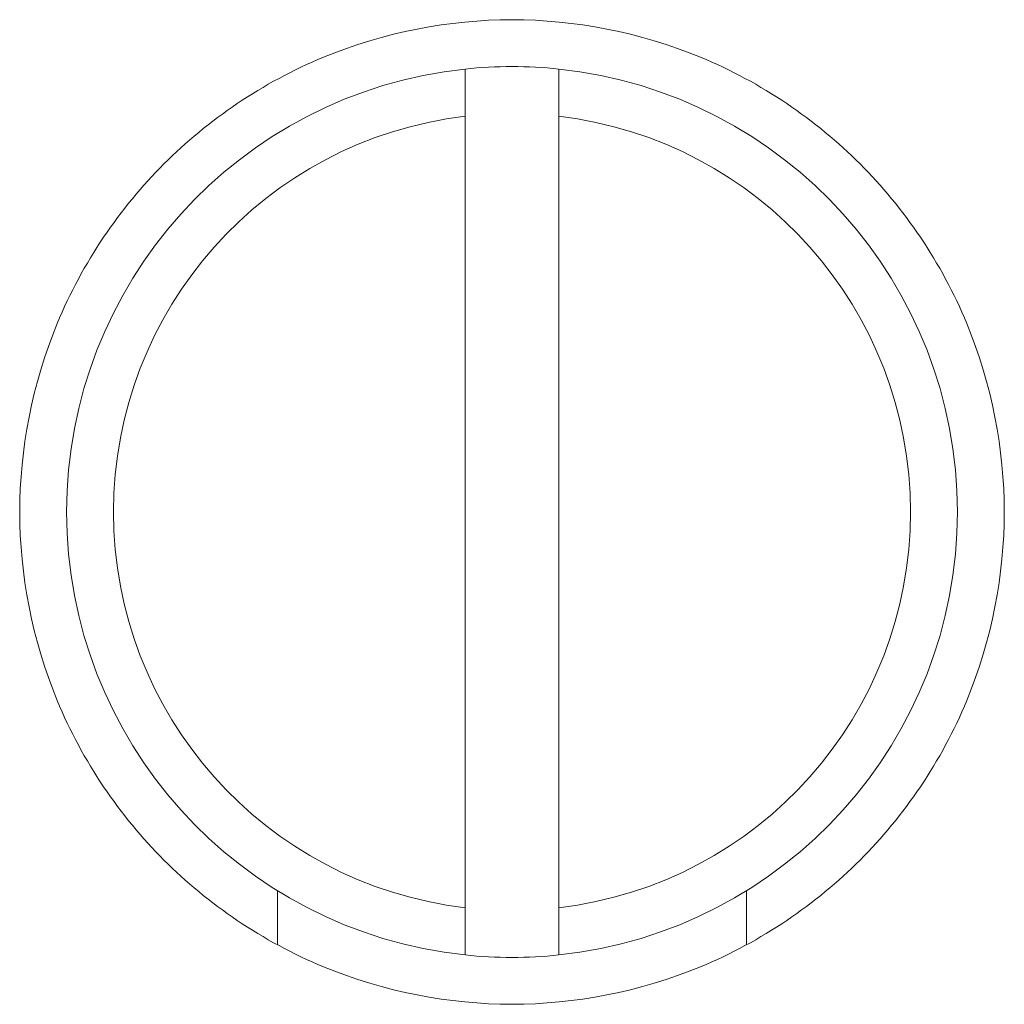
# Model space of a CAD drawing. Units: millimetres. Extents: x -2551 to 3960, y -3259 to 3942.
# Drawn here: x -1010 to -989, y -854 to -833 of the extents above; entities that cross this region are included whole.
import ezdxf

# ---------------------------------------------------------------- set-up
doc = ezdxf.new("R2010")
doc.units = ezdxf.units.MM
doc.header["$LTSCALE"] = 0.2
doc.header["$MEASUREMENT"] = 0

msp = doc.modelspace()

# ---------------------------------------------------------------- linework, layer by layer
at = {"linetype": 'Continuous', "lineweight": 0}
for p, q in [((-1001, -852.191), (-1001, -835.309)), ((-999, -835.309), (-999, -852.191)), ((-1005, -851.828), (-1005, -852.983)), ((-995, -851.828), (-995, -852.983))]:
    msp.add_line(p, q, dxfattribs=at)
for start, end in [(96.0423, 263.9577), (90, 96.0423), (83.9577, 90), (276.0423, 83.9577)]:
    msp.add_arc((-1000, -843.75), 9.5, start, end, dxfattribs=at)
at = {"linetype": 'Continuous', "lineweight": 0, "extrusion": (0, 0, -1)}
for radius, start, end in [(8.5, 276.7563, 83.2437), (8.5, 96.7563, 263.2437), (9.5, 270, 276.0423), (9.5, 263.9577, 270)]:
    msp.add_arc((1000, -843.75), radius, start, end, dxfattribs=at)
at = {"linetype": 'Continuous', "lineweight": 0}
for points, knots in [([(-1000, -854.25), (-1001.322, -854.25), (-1002.73, -853.985), (-1005.316, -852.913), (-1006.494, -852.105), (-1008.355, -850.244), (-1009.163, -849.066), (-1010.235, -846.48), (-1010.5, -845.072), (-1010.5, -842.428), (-1010.235, -841.02), (-1009.163, -838.434), (-1008.355, -837.256), (-1006.494, -835.395), (-1005.316, -834.587), (-1002.73, -833.515), (-1001.322, -833.25), (-1000, -833.25)], [1.586397, 1.586397, 1.586397, 1.586397, 1.982987, 1.982987, 2.379577, 2.379577, 2.776186, 2.776186, 3.172795, 3.172795, 3.569404, 3.569404, 3.966013, 3.966013, 4.362603, 4.362603, 4.759192, 4.759192, 4.759192, 4.759192]), ([(-1000, -833.25), (-998.678, -833.25), (-997.27, -833.515), (-994.684, -834.587), (-993.506, -835.395), (-991.645, -837.256), (-990.837, -838.434), (-989.765, -841.02), (-989.5, -842.428), (-989.5, -843.75), (-989.5, -845.072), (-989.765, -846.48), (-990.837, -849.066), (-991.645, -850.244), (-993.506, -852.105), (-994.684, -852.913), (-997.27, -853.985), (-998.678, -854.25), (-1000, -854.25)], [-1.586397, -1.586397, -1.586397, -1.586397, -1.189808, -1.189808, -0.793218, -0.793218, -0.396609, -0.396609, 0, 0, 0, 0.396609, 0.396609, 0.793218, 0.793218, 1.189808, 1.189808, 1.586397, 1.586397, 1.586397, 1.586397])]:
    msp.add_open_spline(points, degree=3, knots=knots, dxfattribs=at)
for points, weights in [([(-1001, -834.303), (-1001, -834.834), (-1001, -835.309)], [1.01403194583, 1.01408049533, 1.01095976968]), ([(-999, -835.309), (-999, -834.834), (-999, -834.303)], [1.01095976969, 1.01408049533, 1.01403194583]), ([(-1001, -853.197), (-1001, -852.666), (-1001, -852.191)], [1.01403194583, 1.01408049533, 1.01095976969]), ([(-999, -852.191), (-999, -852.666), (-999, -853.197)], [1.01095976969, 1.01408049533, 1.01403194583])]:
    msp.add_rational_spline(points, weights, degree=2, dxfattribs=at)

doc.saveas('drawing.dxf')
